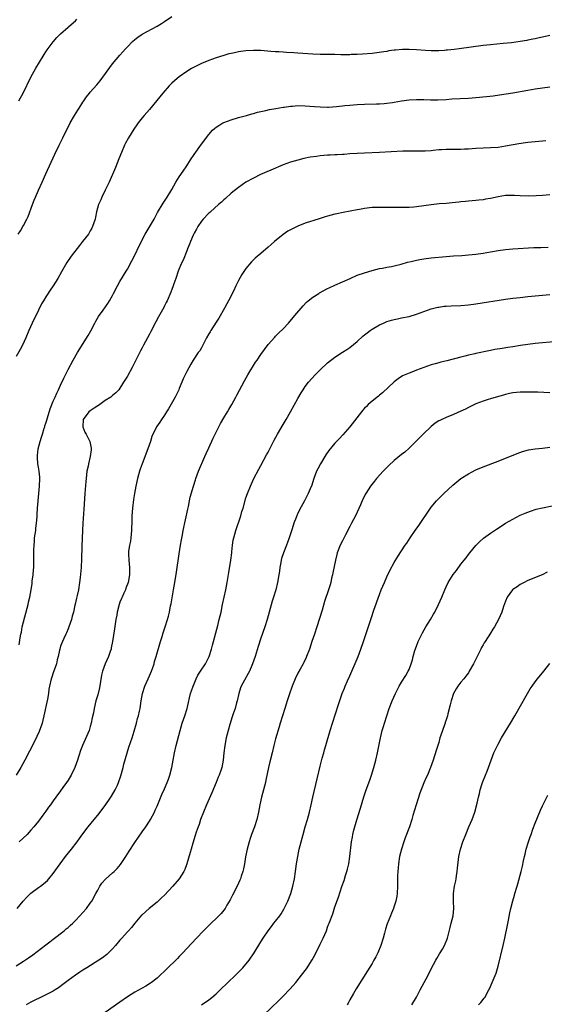
# Model space of a CAD drawing. Units: inches. Extents: x 2631000 to 2634000, y 1449000 to 1452000.
# Drawn here: x 2633580 to 2633721, y 1450557 to 1450823 of the extents above; entities that cross this region are included whole.
import ezdxf

# ---------------------------------------------------------------- set-up
doc = ezdxf.new("R2010")
doc.units = ezdxf.units.IN
doc.header["$MEASUREMENT"] = 0
doc.layers.add('LD26311449_10ft', color=123, linetype='Continuous')

msp = doc.modelspace()

# ---------------------------------------------------------------- linework, layer by layer
at = {"layer": 'LD26311449_10ft'}
for points, elevation in [([(2633579.57, 1450765), (2633580.13, 1450765.87), (2633580.83, 1450767), (2633581, 1450767.3), (2633581.87, 1450769), (2633582.22, 1450769.78), (2633583.42, 1450773), (2633583.86, 1450774.14), (2633584.21, 1450775), (2633585, 1450776.87), (2633585.98, 1450779), (2633587, 1450781.27), (2633589.46, 1450786.54), (2633590.58, 1450789), (2633591.39, 1450790.61), (2633591.56, 1450791), (2633592.11, 1450792.11), (2633592.72, 1450793.28), (2633593.6, 1450795), (2633594.71, 1450797), (2633595.6, 1450798.4), (2633595.96, 1450799), (2633597, 1450800.62), (2633597.26, 1450801), (2633597.99, 1450802.01), (2633598.74, 1450803), (2633599, 1450803.32), (2633600.72, 1450805.28), (2633601.63, 1450806.37), (2633605, 1450810.91), (2633607, 1450813.31), (2633607.82, 1450814.18), (2633608.5, 1450815), (2633609, 1450815.55), (2633610.42, 1450817), (2633611, 1450817.54), (2633611.83, 1450818.17), (2633613, 1450818.98), (2633617, 1450821.11), (2633618.18, 1450821.82), (2633619, 1450822.36), (2633621, 1450823.73)], 10510), ([(2633579.75, 1450801), (2633580.19, 1450801.81), (2633580.87, 1450803), (2633583, 1450807.37), (2633584.26, 1450809.74), (2633586.24, 1450813), (2633586.52, 1450813.48), (2633587, 1450814.17), (2633587.32, 1450814.68), (2633589, 1450816.91), (2633589.97, 1450818.03), (2633591, 1450819.06), (2633593, 1450820.81), (2633593.24, 1450821), (2633595, 1450822.59), (2633595.41, 1450823)], 10500), ([(2633723, 1450818.6), (2633721, 1450818.12), (2633720.07, 1450817.93), (2633719, 1450817.69), (2633718.4, 1450817.6), (2633717, 1450817.3), (2633716.74, 1450817.26), (2633715, 1450816.96), (2633712.64, 1450816.64), (2633710.4, 1450816.4), (2633707, 1450816.11), (2633705, 1450815.9), (2633698.5, 1450815), (2633697.17, 1450814.83), (2633695.37, 1450814.63), (2633695, 1450814.6), (2633694.58, 1450814.58), (2633693, 1450814.47), (2633691.55, 1450814.45), (2633691, 1450814.46), (2633689.47, 1450814.53), (2633687, 1450814.72), (2633685, 1450814.82), (2633683.2, 1450814.8), (2633681.34, 1450814.66), (2633681, 1450814.6), (2633679.57, 1450814.43), (2633679, 1450814.31), (2633678.18, 1450814.18), (2633675, 1450813.77), (2633672.44, 1450813.56), (2633671, 1450813.46), (2633669.42, 1450813.42), (2633669, 1450813.4), (2633668.62, 1450813.38), (2633666.59, 1450813.41), (2633665, 1450813.46), (2633663, 1450813.46), (2633661, 1450813.43), (2633659, 1450813.52), (2633655, 1450813.86), (2633653.91, 1450813.91), (2633651.96, 1450814.04), (2633651, 1450814.06), (2633649.85, 1450814.15), (2633649, 1450814.18), (2633647.7, 1450814.3), (2633645, 1450814.51), (2633643, 1450814.53), (2633641, 1450814.41), (2633639, 1450814.16), (2633637.93, 1450813.93), (2633637, 1450813.75), (2633636.4, 1450813.6), (2633635, 1450813.18), (2633633, 1450812.52), (2633631, 1450811.82), (2633629, 1450811.02), (2633627, 1450810.03), (2633626.34, 1450809.66), (2633625, 1450808.85), (2633623, 1450807.48), (2633622.4, 1450807), (2633621, 1450805.75), (2633620.61, 1450805.39), (2633620.25, 1450805), (2633618.55, 1450803), (2633616.98, 1450801.02), (2633615, 1450798.64), (2633613.54, 1450797), (2633613, 1450796.35), (2633611.92, 1450795), (2633611.52, 1450794.48), (2633610.71, 1450793.29), (2633609.3, 1450791), (2633608.49, 1450789.51), (2633608.23, 1450789), (2633607.38, 1450787), (2633606.73, 1450785.27), (2633605.8, 1450783), (2633604.07, 1450779), (2633603.74, 1450778.26), (2633603, 1450776.86), (2633602.1, 1450775), (2633601.8, 1450774.2), (2633601.23, 1450773), (2633600.68, 1450771), (2633600.41, 1450769.59), (2633600.27, 1450769), (2633599.63, 1450767), (2633599.39, 1450766.61), (2633599, 1450765.87), (2633598.47, 1450765), (2633596.93, 1450763), (2633596.06, 1450761.94), (2633593.88, 1450759), (2633592.7, 1450757.3), (2633591.21, 1450754.79), (2633590.2, 1450753), (2633589, 1450751.05), (2633588.16, 1450749.84), (2633587, 1450748.09), (2633586.34, 1450747), (2633585.86, 1450746.14), (2633585, 1450744.47), (2633583.34, 1450741), (2633582.44, 1450739), (2633581.59, 1450737), (2633580.67, 1450735), (2633580.11, 1450733.89), (2633579, 1450731.92)], 10520), ([(2633579.84, 1450654.16), (2633580.07, 1450656.07), (2633580.26, 1450657), (2633580.42, 1450657.58), (2633580.65, 1450659), (2633581, 1450660.37), (2633582.01, 1450664.01), (2633582.24, 1450665), (2633582.36, 1450665.64), (2633582.69, 1450667), (2633583.01, 1450669), (2633583.28, 1450670.72), (2633583.33, 1450671.33), (2633583.55, 1450673), (2633583.65, 1450674.35), (2633583.73, 1450675), (2633583.78, 1450675.78), (2633583.8, 1450677), (2633583.8, 1450679.8), (2633583.83, 1450681), (2633583.94, 1450682.06), (2633583.99, 1450683), (2633584.26, 1450685), (2633584.33, 1450685.67), (2633584.52, 1450687), (2633584.67, 1450688.67), (2633584.68, 1450689.32), (2633584.79, 1450691), (2633584.94, 1450693), (2633585.31, 1450697), (2633585.38, 1450699), (2633585.36, 1450699.36), (2633585.2, 1450701), (2633585, 1450702.09), (2633584.86, 1450703), (2633584.73, 1450704.73), (2633584.74, 1450705), (2633584.78, 1450705.22), (2633584.96, 1450707), (2633585.47, 1450709), (2633585.84, 1450710.16), (2633586.07, 1450711), (2633586.59, 1450712.59), (2633586.71, 1450713), (2633586.76, 1450713.24), (2633587, 1450713.96), (2633587.23, 1450714.77), (2633587.45, 1450715.45), (2633588.13, 1450717.87), (2633589, 1450719.91), (2633589.5, 1450721), (2633589.94, 1450722.06), (2633590.44, 1450723), (2633591, 1450724.26), (2633591.88, 1450726.13), (2633593, 1450728.44), (2633594.35, 1450731), (2633595.51, 1450733), (2633598.39, 1450737.61), (2633599.13, 1450738.87), (2633600.26, 1450741), (2633600.5, 1450741.5), (2633601.23, 1450742.77), (2633602.44, 1450744.44), (2633603.73, 1450746.27), (2633604.19, 1450747), (2633605, 1450748.45), (2633605.27, 1450749), (2633606.32, 1450751), (2633607, 1450752.16), (2633608.72, 1450755), (2633609, 1450755.49), (2633610.23, 1450757.78), (2633611, 1450759.32), (2633612.19, 1450761.81), (2633612.77, 1450763), (2633613, 1450763.44), (2633613.84, 1450765), (2633616.19, 1450769), (2633617.17, 1450770.83), (2633618.67, 1450773.33), (2633619.78, 1450775), (2633620.99, 1450777), (2633622.11, 1450779), (2633623, 1450780.43), (2633624.04, 1450781.96), (2633625, 1450783.45), (2633626.03, 1450785), (2633627, 1450786.51), (2633629, 1450789.26), (2633631, 1450791.83), (2633632, 1450793), (2633632.52, 1450793.48), (2633633, 1450793.86), (2633633.66, 1450794.34), (2633634.77, 1450795), (2633635, 1450795.12), (2633637, 1450795.85), (2633639, 1450796.43), (2633641.17, 1450797), (2633642.58, 1450797.42), (2633643, 1450797.54), (2633644.13, 1450797.87), (2633646.35, 1450798.35), (2633647.38, 1450798.62), (2633649.07, 1450798.93), (2633651, 1450799.25), (2633651.27, 1450799.27), (2633653, 1450799.52), (2633653.54, 1450799.54), (2633655, 1450799.67), (2633657, 1450799.65), (2633659.46, 1450799.46), (2633661, 1450799.32), (2633663, 1450799.28), (2633663.29, 1450799.29), (2633665.45, 1450799.45), (2633667, 1450799.63), (2633667.68, 1450799.68), (2633669, 1450799.82), (2633671, 1450799.98), (2633673, 1450800.1), (2633676.19, 1450800.19), (2633677, 1450800.19), (2633678.28, 1450800.28), (2633679, 1450800.3), (2633680.51, 1450800.51), (2633681, 1450800.57), (2633683, 1450800.93), (2633685, 1450801.22), (2633687, 1450801.32), (2633689, 1450801.3), (2633690.74, 1450801.26), (2633692.74, 1450801.26), (2633695, 1450801.35), (2633696.54, 1450801.46), (2633701, 1450801.68), (2633703, 1450801.84), (2633705.86, 1450802.14), (2633707.65, 1450802.35), (2633709.42, 1450802.58), (2633711.17, 1450802.83), (2633713, 1450803.12), (2633717, 1450803.83), (2633719, 1450804.17), (2633723, 1450804.74)], 10530), ([(2633721.88, 1450790.12), (2633721, 1450790.06), (2633720.05, 1450789.95), (2633719, 1450789.89), (2633717, 1450789.7), (2633716.38, 1450789.62), (2633714.63, 1450789.37), (2633711, 1450788.7), (2633709, 1450788.39), (2633707, 1450788.23), (2633705, 1450788.17), (2633703, 1450788.08), (2633701, 1450787.94), (2633699.91, 1450787.91), (2633699, 1450787.85), (2633697.86, 1450787.86), (2633697, 1450787.84), (2633695, 1450787.83), (2633693.73, 1450787.73), (2633693, 1450787.71), (2633691.53, 1450787.53), (2633691, 1450787.5), (2633689.36, 1450787.36), (2633687.34, 1450787.34), (2633685, 1450787.37), (2633683.33, 1450787.33), (2633677, 1450787.06), (2633673, 1450786.8), (2633669, 1450786.62), (2633667.48, 1450786.52), (2633667, 1450786.5), (2633665.6, 1450786.4), (2633665, 1450786.38), (2633663.71, 1450786.29), (2633663, 1450786.26), (2633661, 1450786.09), (2633660.02, 1450785.98), (2633658.28, 1450785.72), (2633656.62, 1450785.38), (2633655, 1450784.99), (2633653, 1450784.39), (2633651, 1450783.67), (2633647.72, 1450782.28), (2633644.94, 1450781.06), (2633643, 1450780.12), (2633641, 1450779), (2633639, 1450777.61), (2633637, 1450776), (2633635.43, 1450774.57), (2633635, 1450774.24), (2633634.38, 1450773.62), (2633633.63, 1450773), (2633631.4, 1450771), (2633631.21, 1450770.79), (2633631, 1450770.62), (2633629.47, 1450769), (2633629, 1450768.45), (2633628.01, 1450767), (2633627.65, 1450766.35), (2633627, 1450765.28), (2633626.74, 1450764.74), (2633626, 1450763), (2633625.74, 1450762.26), (2633625.21, 1450761), (2633625, 1450760.44), (2633624.01, 1450757.99), (2633623.51, 1450757), (2633622.69, 1450755), (2633622.06, 1450753), (2633621.56, 1450751.57), (2633621.39, 1450751), (2633621, 1450750.07), (2633620.71, 1450749.29), (2633619.72, 1450747), (2633619.48, 1450746.52), (2633619, 1450745.6), (2633618.81, 1450745.19), (2633617.36, 1450742.64), (2633616.67, 1450741.33), (2633615.32, 1450738.68), (2633615, 1450738.03), (2633614.47, 1450737), (2633613.37, 1450735), (2633613, 1450734.34), (2633612.5, 1450733.5), (2633611.25, 1450731), (2633610.3, 1450729), (2633609.14, 1450726.86), (2633609, 1450726.61), (2633607.99, 1450725), (2633606.66, 1450723), (2633605.85, 1450722.15), (2633605, 1450721.46), (2633604.53, 1450721), (2633603, 1450720.05), (2633601.22, 1450718.78), (2633601, 1450718.66), (2633600.02, 1450717.98), (2633599, 1450717.33), (2633598.56, 1450717), (2633597.06, 1450715), (2633596.99, 1450712.99), (2633597.55, 1450711.55), (2633597.86, 1450711), (2633598.86, 1450709), (2633599.23, 1450707.23), (2633599.26, 1450707), (2633599.22, 1450706.78), (2633598.99, 1450705), (2633598.5, 1450703), (2633598.39, 1450702.39), (2633598.1, 1450701), (2633597.99, 1450699.99), (2633597.86, 1450699), (2633597.78, 1450698.22), (2633597.54, 1450695), (2633597.26, 1450690.74), (2633596.98, 1450687), (2633596.87, 1450685.13), (2633596.69, 1450680.69), (2633596.67, 1450677.33), (2633596.57, 1450675), (2633596.3, 1450672.3), (2633596.12, 1450671), (2633595.78, 1450669), (2633595.45, 1450667.45), (2633595.3, 1450666.7), (2633594.92, 1450665.08), (2633594.86, 1450664.86), (2633594.43, 1450663), (2633594.14, 1450661.86), (2633593.9, 1450661), (2633593.22, 1450659), (2633593, 1450658.49), (2633592.6, 1450657.4), (2633592.42, 1450657), (2633591.88, 1450655.88), (2633591.49, 1450655), (2633591, 1450653.74), (2633590.76, 1450653), (2633590.67, 1450652.67), (2633590.33, 1450651), (2633590.09, 1450650.09), (2633589.88, 1450649), (2633589, 1450646.57), (2633588.61, 1450645.39), (2633588.43, 1450645), (2633587.95, 1450643), (2633587.79, 1450642.21), (2633587.68, 1450641), (2633587.45, 1450639.45), (2633586.43, 1450635), (2633586.18, 1450633.82), (2633585.97, 1450633), (2633585.44, 1450631.44), (2633585.31, 1450631), (2633585.22, 1450630.78), (2633584.59, 1450629.41), (2633583.73, 1450627.73), (2633582.58, 1450625.42), (2633581.33, 1450623), (2633580.25, 1450621), (2633579, 1450619)], 10540), ([(2633723, 1450775.61), (2633721, 1450775.43), (2633719.29, 1450775.29), (2633717.21, 1450775.21), (2633715, 1450775.29), (2633713.41, 1450775.41), (2633713, 1450775.42), (2633711, 1450775.38), (2633709, 1450775.09), (2633707, 1450774.63), (2633705.61, 1450774.39), (2633705, 1450774.26), (2633703.83, 1450774.17), (2633703, 1450774.07), (2633701, 1450773.92), (2633700.19, 1450773.81), (2633699, 1450773.69), (2633698.41, 1450773.59), (2633696.61, 1450773.39), (2633695, 1450773.25), (2633693.13, 1450773.13), (2633691, 1450772.93), (2633687, 1450772.38), (2633686.3, 1450772.3), (2633685, 1450772.21), (2633684.18, 1450772.18), (2633680.17, 1450772.17), (2633679, 1450772.14), (2633678.17, 1450772.17), (2633677, 1450772.15), (2633676.16, 1450772.16), (2633675, 1450772.14), (2633673, 1450771.94), (2633671.65, 1450771.65), (2633671, 1450771.53), (2633669.14, 1450771.14), (2633667.19, 1450770.81), (2633665.52, 1450770.48), (2633665, 1450770.37), (2633663, 1450769.8), (2633662.38, 1450769.62), (2633661, 1450769.17), (2633659, 1450768.59), (2633658.38, 1450768.38), (2633657, 1450767.97), (2633655, 1450767.16), (2633653, 1450766.15), (2633652.26, 1450765.74), (2633651, 1450764.88), (2633648.71, 1450763), (2633647.79, 1450762.21), (2633647, 1450761.49), (2633645, 1450759.76), (2633643.5, 1450758.5), (2633642.47, 1450757.53), (2633641, 1450755.75), (2633639.92, 1450754.08), (2633639, 1450752.45), (2633638.25, 1450751), (2633637.59, 1450749.59), (2633636.3, 1450747), (2633635.83, 1450746.17), (2633635.25, 1450745), (2633633.67, 1450742.33), (2633633, 1450741.24), (2633631.54, 1450739), (2633631.35, 1450738.66), (2633631, 1450738.12), (2633630.38, 1450737), (2633629.73, 1450735.73), (2633629.39, 1450735), (2633629, 1450734.28), (2633628.53, 1450733.47), (2633628.14, 1450733), (2633626.74, 1450731), (2633626.08, 1450729.92), (2633625, 1450727.9), (2633624.59, 1450727), (2633624.07, 1450725.93), (2633623.72, 1450725), (2633623, 1450723.33), (2633622.87, 1450723), (2633621.91, 1450721), (2633620.12, 1450717.88), (2633619.53, 1450717), (2633619, 1450716.17), (2633618.21, 1450715), (2633617.74, 1450714.26), (2633616.86, 1450713), (2633616.74, 1450712.74), (2633615.85, 1450711), (2633615.59, 1450710.41), (2633615.2, 1450709), (2633614.5, 1450707), (2633612.95, 1450703), (2633612.44, 1450701.56), (2633612.25, 1450701), (2633611.69, 1450699), (2633611.28, 1450697), (2633610.93, 1450695), (2633610.67, 1450693.33), (2633610.38, 1450691), (2633610.23, 1450689), (2633610.16, 1450687), (2633610.15, 1450685.85), (2633610.12, 1450685), (2633610.03, 1450684.03), (2633609.97, 1450683), (2633609.86, 1450682.14), (2633609.62, 1450681), (2633609.35, 1450679.35), (2633609.32, 1450679), (2633609.35, 1450678.65), (2633609.36, 1450677), (2633609.57, 1450675), (2633609.55, 1450674.45), (2633609.55, 1450673), (2633609.18, 1450671), (2633608.6, 1450669.4), (2633608.47, 1450669), (2633608.07, 1450668.07), (2633607.57, 1450667), (2633607.38, 1450666.62), (2633607, 1450665.64), (2633606.79, 1450665), (2633606.28, 1450663), (2633606.13, 1450662.13), (2633605.91, 1450661), (2633605.71, 1450659.71), (2633605.5, 1450658.5), (2633604.98, 1450655), (2633604.67, 1450653.33), (2633604.6, 1450653), (2633604.38, 1450652.38), (2633603.95, 1450651), (2633603.03, 1450649), (2633602.28, 1450647), (2633602.06, 1450645.94), (2633601.47, 1450642.53), (2633601, 1450640.61), (2633600.53, 1450639), (2633600.04, 1450637), (2633599.82, 1450635.82), (2633599.53, 1450634.47), (2633599.26, 1450633), (2633599, 1450632.08), (2633598.65, 1450631), (2633596.88, 1450627), (2633596.36, 1450625.64), (2633595.55, 1450623), (2633594.84, 1450621), (2633593.86, 1450619), (2633593, 1450617.62), (2633592.59, 1450617), (2633591.61, 1450615.61), (2633591, 1450614.76), (2633589.69, 1450613), (2633589, 1450612.02), (2633588.24, 1450611), (2633587.7, 1450610.3), (2633587, 1450609.29), (2633586.18, 1450608.18), (2633585, 1450606.59), (2633583.77, 1450605), (2633583, 1450604.1), (2633581.96, 1450603), (2633579.85, 1450601)], 10550), ([(2633579.28, 1450583), (2633580.87, 1450585), (2633581.92, 1450586.08), (2633583, 1450587.1), (2633585, 1450588.62), (2633585.57, 1450589), (2633586.36, 1450589.64), (2633587.42, 1450590.58), (2633587.83, 1450591), (2633589, 1450592.4), (2633590.83, 1450595), (2633592.31, 1450597), (2633593.9, 1450599), (2633595.43, 1450601), (2633596.1, 1450601.9), (2633597, 1450603.16), (2633598.41, 1450605), (2633600.01, 1450607), (2633601, 1450608.21), (2633603, 1450610.8), (2633604.57, 1450613), (2633604.74, 1450613.26), (2633605.74, 1450615), (2633606.3, 1450616.3), (2633606.62, 1450617), (2633607.22, 1450618.78), (2633607.86, 1450621), (2633608.08, 1450621.92), (2633608.96, 1450625.04), (2633609.43, 1450626.57), (2633610.26, 1450629), (2633610.87, 1450630.87), (2633611.44, 1450633), (2633611.73, 1450634.27), (2633611.96, 1450635), (2633612.26, 1450636.26), (2633612.41, 1450637), (2633612.71, 1450639), (2633613.05, 1450641), (2633613.73, 1450643), (2633614.65, 1450645), (2633615, 1450645.8), (2633615.5, 1450647), (2633615.79, 1450647.79), (2633616.19, 1450649), (2633616.36, 1450649.64), (2633616.81, 1450651), (2633617.93, 1450655), (2633618.37, 1450656.37), (2633618.66, 1450657.34), (2633619.24, 1450659), (2633619.87, 1450661), (2633620.11, 1450661.89), (2633620.34, 1450663), (2633620.64, 1450664.64), (2633620.78, 1450665.22), (2633621.49, 1450669), (2633621.83, 1450671), (2633622.27, 1450673.73), (2633623, 1450678.73), (2633623.37, 1450681), (2633623.56, 1450682.44), (2633623.83, 1450683.83), (2633624.03, 1450685), (2633625.28, 1450690.72), (2633625.49, 1450691.49), (2633625.79, 1450693), (2633625.98, 1450694.02), (2633626.8, 1450697), (2633627.35, 1450698.65), (2633627.44, 1450699), (2633628.16, 1450701), (2633629.91, 1450705), (2633630.25, 1450705.75), (2633631, 1450707.32), (2633632.12, 1450709.88), (2633633, 1450711.56), (2633633.72, 1450713), (2633634.12, 1450713.88), (2633635, 1450715.41), (2633635.97, 1450717), (2633636.34, 1450717.66), (2633637.21, 1450719), (2633638.28, 1450721), (2633638.51, 1450721.49), (2633640.58, 1450725.42), (2633641.47, 1450727), (2633643.59, 1450730.41), (2633644, 1450731), (2633645, 1450732.52), (2633647, 1450735.21), (2633648.78, 1450737.22), (2633649, 1450737.42), (2633649.77, 1450738.23), (2633651, 1450739.45), (2633652.45, 1450741), (2633654.21, 1450743), (2633656.39, 1450745.61), (2633657.37, 1450746.63), (2633657.79, 1450747), (2633659, 1450747.93), (2633660.63, 1450749), (2633660.86, 1450749.14), (2633663, 1450750.29), (2633663.47, 1450750.53), (2633665, 1450751.23), (2633667, 1450752.12), (2633669.07, 1450753), (2633671, 1450753.87), (2633673, 1450754.57), (2633675, 1450755.18), (2633677, 1450755.7), (2633677.84, 1450755.84), (2633679, 1450756.09), (2633680.29, 1450756.29), (2633681, 1450756.43), (2633682.88, 1450756.88), (2633684.62, 1450757.38), (2633685.6, 1450757.6), (2633687, 1450757.96), (2633687.88, 1450758.12), (2633689, 1450758.32), (2633691, 1450758.58), (2633694.99, 1450758.99), (2633697, 1450759.14), (2633699.26, 1450759.26), (2633701, 1450759.37), (2633703, 1450759.57), (2633705, 1450759.84), (2633707, 1450760.18), (2633709, 1450760.55), (2633711, 1450760.86), (2633712.96, 1450761.04), (2633718.66, 1450761.34), (2633720.58, 1450761.42), (2633722.54, 1450761.46)], 10560), ([(2633579, 1450567.49), (2633581, 1450568.75), (2633582.34, 1450569.66), (2633583.52, 1450570.48), (2633587, 1450573.18), (2633588.05, 1450573.95), (2633589, 1450574.72), (2633591.94, 1450577), (2633592.52, 1450577.48), (2633593, 1450577.9), (2633593.61, 1450578.39), (2633594.26, 1450579), (2633595, 1450579.73), (2633596.22, 1450581), (2633597, 1450581.87), (2633597.95, 1450583), (2633599, 1450584.43), (2633599.39, 1450585), (2633600.49, 1450587), (2633601, 1450587.97), (2633601.57, 1450589), (2633602.15, 1450589.85), (2633603.07, 1450590.93), (2633605, 1450592.6), (2633605.45, 1450593), (2633606.23, 1450593.77), (2633607.14, 1450594.86), (2633608.55, 1450597), (2633609.5, 1450598.5), (2633611, 1450600.8), (2633613, 1450603.65), (2633613.99, 1450605), (2633615, 1450606.51), (2633615.28, 1450607), (2633616.28, 1450609), (2633616.51, 1450609.49), (2633617, 1450610.64), (2633618.27, 1450613.73), (2633619, 1450615.32), (2633619.72, 1450617), (2633620.07, 1450617.93), (2633620.45, 1450619), (2633620.97, 1450621.03), (2633621.68, 1450625), (2633622.14, 1450627), (2633623.23, 1450631), (2633623.82, 1450633), (2633624.5, 1450635), (2633625.14, 1450637), (2633625.46, 1450638.54), (2633625.8, 1450639.8), (2633626.06, 1450641), (2633626.28, 1450641.72), (2633626.73, 1450643), (2633627, 1450643.62), (2633627.56, 1450645), (2633628.02, 1450645.98), (2633628.73, 1450647), (2633630.06, 1450649), (2633631, 1450650.83), (2633631.08, 1450651), (2633631.7, 1450653), (2633631.99, 1450654.01), (2633633.37, 1450659.37), (2633633.79, 1450661), (2633634.27, 1450663), (2633634.7, 1450665), (2633635.54, 1450669), (2633635.94, 1450671), (2633636.37, 1450673.63), (2633636.95, 1450676.95), (2633637.18, 1450679), (2633637.22, 1450679.22), (2633637.37, 1450681), (2633637.58, 1450682.42), (2633637.71, 1450683), (2633638.26, 1450685), (2633639.59, 1450689), (2633639.9, 1450690.1), (2633640.2, 1450691), (2633641, 1450693.86), (2633641.37, 1450695), (2633642.18, 1450697), (2633643.11, 1450699), (2633644.43, 1450701.57), (2633645, 1450702.57), (2633646.57, 1450705.43), (2633647, 1450706.17), (2633647.91, 1450707.91), (2633648.64, 1450709.36), (2633649.51, 1450711), (2633651, 1450713.58), (2633651.84, 1450715), (2633652.99, 1450717), (2633655, 1450720.64), (2633655.86, 1450722.14), (2633656.39, 1450723), (2633657, 1450723.85), (2633657.87, 1450725), (2633659.7, 1450727), (2633661, 1450728.33), (2633663, 1450730.23), (2633665, 1450731.82), (2633667, 1450733.09), (2633668.19, 1450733.81), (2633669, 1450734.35), (2633671, 1450735.97), (2633672.57, 1450737.43), (2633673, 1450737.77), (2633673.66, 1450738.34), (2633674.52, 1450739), (2633675, 1450739.3), (2633677, 1450740.47), (2633678.1, 1450741), (2633679, 1450741.38), (2633680.28, 1450741.72), (2633681, 1450741.97), (2633681.89, 1450742.11), (2633683, 1450742.36), (2633685, 1450742.77), (2633687, 1450743.35), (2633689, 1450744.08), (2633691, 1450744.78), (2633692.76, 1450745.24), (2633693, 1450745.29), (2633694.5, 1450745.5), (2633695, 1450745.55), (2633696.37, 1450745.63), (2633699, 1450745.73), (2633701, 1450745.88), (2633703, 1450746.14), (2633711, 1450747.4), (2633713, 1450747.68), (2633715, 1450747.92), (2633717, 1450748.14), (2633721, 1450748.53), (2633723, 1450748.7)], 10570), ([(2633725, 1450736.02), (2633719, 1450735.43), (2633717, 1450735.19), (2633715.09, 1450734.91), (2633713, 1450734.55), (2633711.65, 1450734.35), (2633710.08, 1450734.08), (2633708.18, 1450733.82), (2633707, 1450733.58), (2633706.49, 1450733.51), (2633703, 1450732.79), (2633702.72, 1450732.72), (2633701, 1450732.31), (2633700.05, 1450732.05), (2633699, 1450731.8), (2633695.17, 1450730.83), (2633693.59, 1450730.41), (2633693, 1450730.28), (2633692.02, 1450729.98), (2633691, 1450729.71), (2633688.99, 1450729.01), (2633687, 1450728.25), (2633685.74, 1450727.74), (2633685, 1450727.49), (2633683.26, 1450726.74), (2633682.03, 1450725.97), (2633681, 1450725.12), (2633677.84, 1450722.16), (2633677, 1450721.49), (2633676.74, 1450721.26), (2633675, 1450719.9), (2633673.99, 1450719), (2633673.49, 1450718.51), (2633673, 1450717.99), (2633672.53, 1450717.47), (2633672.15, 1450717), (2633669, 1450713.01), (2633667.15, 1450710.85), (2633666.2, 1450709.8), (2633665, 1450708.53), (2633663.39, 1450706.61), (2633662.55, 1450705.45), (2633661.06, 1450703), (2633660.35, 1450701.65), (2633660.06, 1450701), (2633659.31, 1450699), (2633659.25, 1450698.75), (2633658.73, 1450697.27), (2633658.29, 1450696.29), (2633657.75, 1450695), (2633656.75, 1450693), (2633655.45, 1450690.55), (2633654.78, 1450689.22), (2633654.55, 1450688.55), (2633653.95, 1450687), (2633653.49, 1450685.49), (2633652.67, 1450683), (2633652.22, 1450681.78), (2633651.89, 1450681), (2633651.09, 1450679), (2633650.6, 1450677.4), (2633650.49, 1450677), (2633650.4, 1450676.4), (2633650.14, 1450675), (2633650, 1450674), (2633649.89, 1450673), (2633649.54, 1450671), (2633649.03, 1450669), (2633648.39, 1450667), (2633648.07, 1450665.93), (2633646.71, 1450661), (2633646.07, 1450659), (2633645, 1450655.91), (2633644.3, 1450653.7), (2633643.47, 1450651), (2633642.78, 1450649), (2633642.59, 1450648.59), (2633641.91, 1450647), (2633641.62, 1450646.38), (2633640.57, 1450644.57), (2633639.71, 1450643), (2633639.49, 1450642.51), (2633639.06, 1450641), (2633638.61, 1450639), (2633638.47, 1450638.47), (2633638.04, 1450637), (2633637.55, 1450635.55), (2633637.37, 1450635), (2633637.3, 1450634.7), (2633636.63, 1450632.63), (2633636.18, 1450631), (2633635.66, 1450629), (2633635.26, 1450627), (2633635.04, 1450625), (2633634.86, 1450623), (2633634.49, 1450621), (2633634.24, 1450620.24), (2633633.79, 1450619), (2633633.54, 1450618.46), (2633632.96, 1450617), (2633631.77, 1450614.23), (2633630.35, 1450611), (2633629.53, 1450609), (2633628.77, 1450607), (2633628.33, 1450605.67), (2633628.06, 1450605), (2633627.56, 1450603.56), (2633627.3, 1450602.7), (2633626.63, 1450600.63), (2633626.17, 1450599), (2633625.94, 1450598.06), (2633625.05, 1450595), (2633624.48, 1450593.52), (2633624.22, 1450593), (2633622.97, 1450591), (2633621.3, 1450589), (2633619, 1450586.62), (2633618.18, 1450585.82), (2633617, 1450584.71), (2633614.92, 1450583), (2633613, 1450581.32), (2633612.84, 1450581.16), (2633611, 1450579.07), (2633610.1, 1450577.9), (2633609.29, 1450577), (2633609, 1450576.71), (2633607.53, 1450575), (2633607, 1450574.42), (2633605.82, 1450573), (2633605, 1450572.08), (2633603.95, 1450571), (2633603.46, 1450570.54), (2633602.32, 1450569.68), (2633601.31, 1450569), (2633598.06, 1450567), (2633597, 1450566.33), (2633596.2, 1450565.8), (2633595, 1450564.98), (2633593, 1450563.51), (2633591.57, 1450562.43), (2633590.41, 1450561.59), (2633589.49, 1450561), (2633589, 1450560.71), (2633588.41, 1450560.41), (2633587, 1450559.66), (2633585.55, 1450559), (2633583.82, 1450558.18), (2633583, 1450557.75), (2633581.72, 1450557)], 10580), ([(2633723, 1450722.16), (2633719.71, 1450722.29), (2633719, 1450722.3), (2633717.65, 1450722.35), (2633717, 1450722.34), (2633715.64, 1450722.36), (2633715, 1450722.34), (2633713, 1450722.18), (2633712.06, 1450721.94), (2633711, 1450721.73), (2633710.46, 1450721.54), (2633708.54, 1450721), (2633707, 1450720.51), (2633706.31, 1450720.31), (2633705, 1450719.87), (2633703, 1450719.16), (2633702.64, 1450719), (2633701, 1450718.2), (2633700.21, 1450717.79), (2633699, 1450717.2), (2633697, 1450716.33), (2633695, 1450715.54), (2633693.83, 1450715), (2633693.27, 1450714.73), (2633693, 1450714.57), (2633692.06, 1450713.94), (2633690.94, 1450713.06), (2633688.82, 1450711), (2633687.91, 1450710.09), (2633687, 1450709.16), (2633685, 1450707.22), (2633683.82, 1450706.18), (2633683, 1450705.49), (2633681, 1450703.86), (2633679.5, 1450702.5), (2633678.04, 1450701), (2633676.21, 1450699), (2633675.67, 1450698.33), (2633674.62, 1450697), (2633673.38, 1450695), (2633672.57, 1450693.44), (2633671.89, 1450691.9), (2633670.54, 1450689), (2633669.49, 1450687), (2633669, 1450686.1), (2633667.87, 1450683.87), (2633667, 1450682.2), (2633666.42, 1450681), (2633665.63, 1450679), (2633665.47, 1450678.53), (2633665.12, 1450677), (2633664.45, 1450673.55), (2633664.33, 1450673), (2633664.11, 1450672.11), (2633663.86, 1450671), (2633663.67, 1450670.33), (2633663.25, 1450669), (2633662.19, 1450665.81), (2633661.52, 1450663.52), (2633660.12, 1450659), (2633659.48, 1450657), (2633658.81, 1450655), (2633658.13, 1450653), (2633657.37, 1450651), (2633657.26, 1450650.74), (2633656.62, 1450649.38), (2633656.42, 1450649), (2633655.61, 1450647.61), (2633655, 1450646.52), (2633654.25, 1450645), (2633653.45, 1450643), (2633652.65, 1450640.65), (2633652.12, 1450639), (2633651.88, 1450638.12), (2633651.5, 1450637), (2633650.26, 1450633), (2633649.97, 1450631.97), (2633649, 1450628.73), (2633648.54, 1450627), (2633648.05, 1450625), (2633647.46, 1450622.54), (2633647.11, 1450621), (2633646.4, 1450617.6), (2633646.25, 1450617), (2633645.99, 1450615.99), (2633645.76, 1450615), (2633645.21, 1450613), (2633644.73, 1450611), (2633644.37, 1450609), (2633643.93, 1450607), (2633643.26, 1450605), (2633642.49, 1450603), (2633642.11, 1450601.89), (2633641.85, 1450601), (2633641.35, 1450599), (2633640.91, 1450596.91), (2633640.56, 1450595), (2633640.29, 1450593.71), (2633640.12, 1450593), (2633639.7, 1450591.7), (2633639.5, 1450591), (2633639.37, 1450590.63), (2633638.61, 1450589), (2633637.39, 1450586.61), (2633637, 1450585.87), (2633636.72, 1450585.28), (2633635.85, 1450583.85), (2633635.35, 1450583), (2633634.33, 1450581.67), (2633633.7, 1450581), (2633631, 1450578.36), (2633629.57, 1450577), (2633627.61, 1450575), (2633625, 1450572.19), (2633623.92, 1450571), (2633623.47, 1450570.53), (2633623, 1450570.06), (2633622.49, 1450569.51), (2633619.44, 1450566.56), (2633619, 1450566.11), (2633617.85, 1450565), (2633617, 1450564.21), (2633615.49, 1450563), (2633615.21, 1450562.79), (2633613.97, 1450562.03), (2633613, 1450561.51), (2633611, 1450560.37), (2633609, 1450559.11), (2633607, 1450557.71), (2633603, 1450554.88)], 10590), ([(2633629, 1450556.99), (2633631, 1450558.37), (2633631.8, 1450559), (2633633, 1450560), (2633634.08, 1450561), (2633636.14, 1450563), (2633638.18, 1450565), (2633639.57, 1450566.43), (2633640.15, 1450567), (2633641.89, 1450569), (2633643.25, 1450571), (2633645, 1450573.99), (2633645.61, 1450575), (2633646.95, 1450577), (2633647.88, 1450578.12), (2633648.55, 1450579), (2633649, 1450579.53), (2633650.11, 1450581), (2633650.48, 1450581.52), (2633651.24, 1450582.76), (2633652.29, 1450585), (2633653.08, 1450587), (2633653.66, 1450589), (2633654.09, 1450591), (2633654.4, 1450593), (2633654.66, 1450595), (2633654.95, 1450597), (2633655.37, 1450599), (2633656.39, 1450603), (2633656.95, 1450605.05), (2633657.57, 1450607), (2633658.16, 1450609), (2633658.63, 1450611), (2633659.05, 1450613), (2633661, 1450621.44), (2633661.56, 1450623.56), (2633661.97, 1450625), (2633662.21, 1450625.79), (2633662.54, 1450627), (2633663.71, 1450631), (2633664.32, 1450633), (2633665.93, 1450638.07), (2633666.99, 1450641.01), (2633667.55, 1450642.45), (2633667.8, 1450643), (2633668.42, 1450644.42), (2633669, 1450645.81), (2633671, 1450650.39), (2633671.25, 1450651), (2633672, 1450653), (2633672.7, 1450655), (2633674.46, 1450660.46), (2633674.75, 1450661.25), (2633675.51, 1450663.51), (2633677, 1450667.72), (2633677.5, 1450669), (2633678.34, 1450671), (2633679, 1450672.51), (2633679.8, 1450674.2), (2633681, 1450676.4), (2633682, 1450678), (2633683.96, 1450681), (2633684.39, 1450681.61), (2633685.3, 1450683), (2633686.67, 1450685), (2633687.63, 1450686.37), (2633690.74, 1450691), (2633691, 1450691.34), (2633692.37, 1450693), (2633692.68, 1450693.32), (2633693, 1450693.62), (2633694.39, 1450695), (2633696.77, 1450697.23), (2633697.86, 1450698.14), (2633699, 1450699), (2633701, 1450700.28), (2633703, 1450701.33), (2633705, 1450702.21), (2633709, 1450703.74), (2633714.18, 1450705.82), (2633715.64, 1450706.36), (2633717.22, 1450706.78), (2633719, 1450707.03), (2633721, 1450707.2), (2633723, 1450707.47)], 10600), ([(2633645.76, 1450554.24), (2633649.87, 1450558.13), (2633651, 1450559.29), (2633652.82, 1450561.18), (2633653.77, 1450562.23), (2633654.43, 1450563), (2633656.02, 1450565), (2633657.31, 1450566.69), (2633658.9, 1450569.1), (2633659.61, 1450570.39), (2633661, 1450573.37), (2633661.81, 1450575), (2633662.68, 1450577), (2633663, 1450577.94), (2633663.3, 1450578.7), (2633663.45, 1450579), (2633664.41, 1450581.58), (2633665, 1450583.41), (2633665.95, 1450586.05), (2633666.89, 1450588.89), (2633667.47, 1450590.53), (2633667.87, 1450591.87), (2633668.24, 1450593), (2633668.4, 1450593.6), (2633668.72, 1450595), (2633669.06, 1450597), (2633669.5, 1450601), (2633669.74, 1450602.26), (2633669.85, 1450603), (2633670.13, 1450604.13), (2633670.95, 1450606.95), (2633671.93, 1450610.07), (2633672.84, 1450613.16), (2633673.46, 1450615), (2633674.41, 1450617.59), (2633674.88, 1450619), (2633675.49, 1450621), (2633676.04, 1450623), (2633676.5, 1450625), (2633677.27, 1450629), (2633677.38, 1450629.38), (2633677.75, 1450631), (2633678.12, 1450632.12), (2633678.37, 1450633), (2633678.98, 1450635), (2633679.6, 1450637), (2633680.4, 1450639), (2633681.31, 1450641), (2633681.88, 1450642.12), (2633682.36, 1450643), (2633683, 1450644.11), (2633684.12, 1450645.88), (2633684.79, 1450647), (2633685, 1450647.47), (2633685.58, 1450649), (2633685.93, 1450650.07), (2633686.13, 1450651), (2633686.58, 1450652.58), (2633687, 1450653.78), (2633687.47, 1450655), (2633687.9, 1450655.9), (2633688.59, 1450657.41), (2633689.51, 1450659), (2633690.74, 1450661), (2633691.59, 1450662.41), (2633691.92, 1450663), (2633692.95, 1450665), (2633693.81, 1450667), (2633694.61, 1450669), (2633695, 1450669.83), (2633695.59, 1450671), (2633696.91, 1450673.09), (2633697.77, 1450674.23), (2633699, 1450675.92), (2633699.88, 1450677), (2633700.36, 1450677.64), (2633701, 1450678.51), (2633701.41, 1450679), (2633703, 1450680.98), (2633704.02, 1450681.98), (2633705.09, 1450682.91), (2633707, 1450684.26), (2633708.01, 1450685), (2633708.61, 1450685.39), (2633709, 1450685.61), (2633711.06, 1450686.94), (2633713, 1450688.09), (2633715, 1450689.12), (2633716.3, 1450689.7), (2633717, 1450689.98), (2633717.75, 1450690.25), (2633719.28, 1450690.72), (2633721, 1450691.12), (2633723.65, 1450691.65)], 10610), ([(2633722.29, 1450673.71), (2633720.94, 1450673.06), (2633717, 1450671.47), (2633716.06, 1450671), (2633715, 1450670.44), (2633714.16, 1450669.84), (2633713, 1450669.06), (2633712.94, 1450669), (2633711.44, 1450667), (2633711, 1450665.95), (2633710.51, 1450664.51), (2633710.05, 1450663), (2633709.16, 1450661), (2633708.04, 1450659), (2633707.62, 1450658.38), (2633707, 1450657.32), (2633705.49, 1450655), (2633705.3, 1450654.7), (2633705, 1450654.15), (2633704.56, 1450653.44), (2633704.33, 1450653), (2633703.34, 1450651), (2633702.59, 1450649.41), (2633702.37, 1450649), (2633701.25, 1450647), (2633701, 1450646.61), (2633700.33, 1450645.67), (2633699.74, 1450645), (2633699, 1450644.1), (2633698.15, 1450643), (2633697.69, 1450642.31), (2633696.99, 1450641), (2633696.34, 1450639), (2633696.06, 1450637.94), (2633695.5, 1450635.5), (2633695.36, 1450635), (2633695.26, 1450634.74), (2633695, 1450633.86), (2633694.78, 1450633.22), (2633694.72, 1450633), (2633694.59, 1450632.59), (2633693.99, 1450631), (2633693.51, 1450629.51), (2633693.33, 1450629), (2633693, 1450627.8), (2633692.73, 1450627), (2633692.35, 1450625.65), (2633691.54, 1450623), (2633690.82, 1450621), (2633689.97, 1450619), (2633689.64, 1450618.36), (2633689, 1450616.88), (2633687.93, 1450614.07), (2633686.94, 1450611), (2633686.5, 1450609.5), (2633686.06, 1450608.06), (2633685.76, 1450607), (2633685.08, 1450605), (2633683.98, 1450602.02), (2633683.63, 1450601), (2633682.97, 1450599), (2633682.46, 1450597), (2633682.13, 1450595), (2633682.06, 1450593.94), (2633681.96, 1450593), (2633681.92, 1450591.92), (2633681.9, 1450590.1), (2633681.91, 1450589), (2633681.79, 1450587), (2633681.69, 1450586.31), (2633681.44, 1450585), (2633681, 1450583.57), (2633680.81, 1450583), (2633680.3, 1450581.7), (2633679.99, 1450581), (2633679.11, 1450578.89), (2633678.61, 1450577.39), (2633678.36, 1450576.36), (2633678, 1450575), (2633677.4, 1450573), (2633676.57, 1450571), (2633676.05, 1450569.95), (2633675.52, 1450569), (2633675, 1450568.13), (2633673.81, 1450566.19), (2633670.74, 1450561.26), (2633670.02, 1450560.02), (2633669, 1450558.3), (2633668.53, 1450557.47), (2633668.27, 1450557)], 10620), ([(2633685.74, 1450557), (2633687, 1450559.1), (2633687.95, 1450561), (2633689.03, 1450562.97), (2633690.12, 1450565), (2633691, 1450566.68), (2633692.26, 1450569), (2633692.49, 1450569.51), (2633693.25, 1450570.75), (2633693.43, 1450571), (2633694.02, 1450572.02), (2633694.56, 1450573), (2633695.36, 1450575), (2633696.12, 1450577.88), (2633696.4, 1450579), (2633696.86, 1450581), (2633697.07, 1450583), (2633696.99, 1450584.99), (2633696.97, 1450587), (2633697.27, 1450589), (2633697.58, 1450590.42), (2633697.7, 1450591), (2633697.83, 1450591.83), (2633698.01, 1450593), (2633698.1, 1450593.9), (2633698.46, 1450597), (2633698.86, 1450599), (2633699.47, 1450601), (2633700.27, 1450603), (2633701.16, 1450605), (2633701.98, 1450607), (2633702.7, 1450609), (2633703.4, 1450611.4), (2633703.75, 1450613), (2633703.97, 1450614.03), (2633704.2, 1450615), (2633704.71, 1450616.71), (2633704.8, 1450617), (2633705, 1450617.48), (2633705.48, 1450618.52), (2633705.64, 1450619), (2633706.05, 1450620.05), (2633706.46, 1450621), (2633707.16, 1450623), (2633707.9, 1450625), (2633708.24, 1450625.76), (2633708.84, 1450627), (2633709, 1450627.3), (2633709.97, 1450629), (2633712.35, 1450633), (2633713.52, 1450635), (2633716.96, 1450641.04), (2633717.7, 1450642.3), (2633718.17, 1450643), (2633719, 1450644.13), (2633719.67, 1450645), (2633721.33, 1450647), (2633723, 1450649.15)], 10630), ([(2633703.73, 1450557), (2633704.35, 1450557.65), (2633705.24, 1450558.76), (2633705.41, 1450559), (2633706.5, 1450561), (2633706.67, 1450561.33), (2633707.4, 1450563), (2633707.65, 1450563.65), (2633708.47, 1450565.53), (2633709, 1450567.45), (2633710.39, 1450573), (2633710.83, 1450575), (2633711.55, 1450578.45), (2633711.81, 1450579.81), (2633712.22, 1450581.78), (2633712.49, 1450583), (2633712.98, 1450585.02), (2633713.4, 1450586.6), (2633713.54, 1450587), (2633714.12, 1450589), (2633714.33, 1450589.67), (2633715.25, 1450593), (2633715.59, 1450594.41), (2633715.86, 1450595.86), (2633716.11, 1450597), (2633716.31, 1450597.69), (2633716.6, 1450599), (2633717.23, 1450601), (2633717.71, 1450602.29), (2633717.93, 1450603), (2633718.42, 1450604.42), (2633719, 1450606.03), (2633720.47, 1450609.53), (2633721, 1450610.66), (2633722.47, 1450613.53)], 10640)]:
    msp.add_lwpolyline(points, dxfattribs=dict(at, elevation=elevation))

doc.saveas('drawing.dxf')
